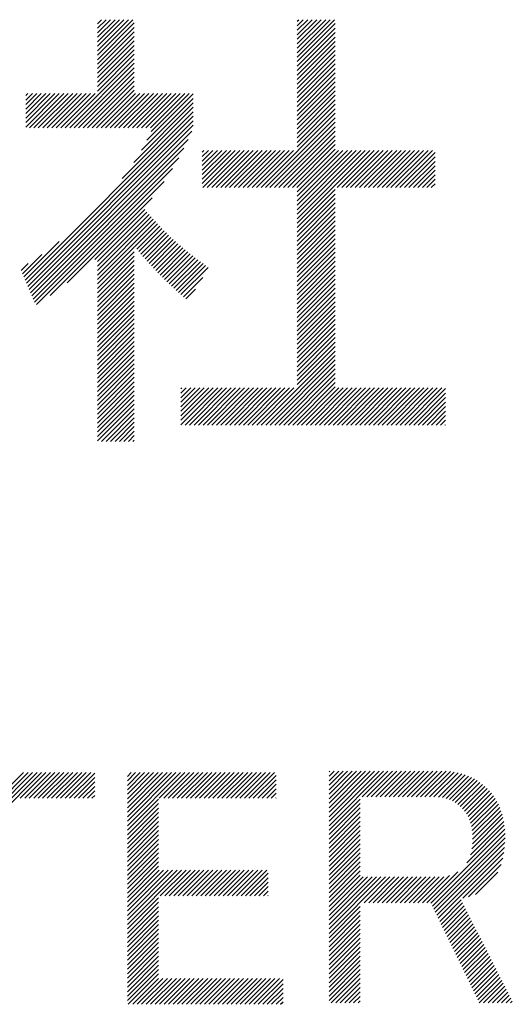
# Model space of a CAD drawing. Extents: x 2 to 293, y 3 to 207.
# Drawn here: x 128 to 131, y 14 to 18 of the extents above; entities that cross this region are included whole.
import ezdxf

# ---------------------------------------------------------------- set-up
doc = ezdxf.new("R2010")
doc.units = 0
doc.header["$MEASUREMENT"] = 0
doc.layers.add('_F-5_寸法', color=7, linetype='CONTINUOUS')

msp = doc.modelspace()

# ---------------------------------------------------------------- linework, layer by layer
at = {"layer": '_F-5_寸法', "color": 7, "linetype": 'Continuous'}
for p, q in [((128.7838, 18.1891), (128.9404, 18.3457)), ((128.7838, 18.2089), (128.9206, 18.3457)), ((128.7838, 18.2287), (128.9008, 18.3457)), ((128.7838, 18.2485), (128.881, 18.3457)), ((128.7838, 18.2683), (128.8612, 18.3457)), ((128.7838, 18.2881), (128.8414, 18.3457)), ((128.7838, 18.3079), (128.8216, 18.3457)), ((128.7838, 18.3277), (128.8018, 18.3457)), ((129.6659, 18.1803), (129.8314, 18.3457)), ((129.6659, 18.2001), (129.8116, 18.3457)), ((129.6659, 18.2199), (129.7918, 18.3457)), ((129.6659, 18.2397), (129.772, 18.3457)), ((129.6659, 18.2595), (129.7522, 18.3457)), ((129.6659, 18.2793), (129.7324, 18.3457)), ((129.6659, 18.2991), (129.7126, 18.3457)), ((129.6659, 18.3189), (129.6928, 18.3457)), ((129.6659, 18.3387), (129.673, 18.3457)), ((128.7838, 18.1693), (128.946, 18.3315)), ((128.7838, 18.1495), (128.946, 18.3117)), ((129.6659, 18.1605), (129.8342, 18.3287)), ((129.6659, 18.1407), (129.8342, 18.3089)), ((128.7838, 18.1297), (128.946, 18.2919)), ((128.7838, 18.1099), (128.946, 18.2721)), ((128.7838, 18.0901), (128.946, 18.2523)), ((129.6659, 18.1209), (129.8342, 18.2891)), ((129.6659, 18.1011), (129.8342, 18.2693)), ((128.7838, 18.0703), (128.946, 18.2325)), ((128.7838, 18.0505), (128.946, 18.2127)), ((129.6659, 18.0813), (129.8342, 18.2495)), ((129.6659, 18.0615), (129.8342, 18.2297)), ((129.6659, 18.0417), (129.8342, 18.2099)), ((128.6412, 17.8683), (128.946, 18.1731)), ((128.7838, 18.0307), (128.946, 18.1929)), ((129.6659, 18.0219), (129.8342, 18.1901)), ((129.6659, 18.0021), (129.8342, 18.1703)), ((128.661, 17.8683), (128.946, 18.1533)), ((128.6808, 17.8683), (128.946, 18.1336)), ((129.6659, 17.9823), (129.8342, 18.1506)), ((129.6659, 17.9625), (129.8342, 18.1308)), ((128.7006, 17.8683), (128.946, 18.1138)), ((128.7204, 17.8683), (128.946, 18.094)), ((129.6659, 17.9427), (129.8342, 18.111)), ((129.6659, 17.9229), (129.8342, 18.0912)), ((128.7402, 17.8683), (128.946, 18.0742)), ((128.76, 17.8683), (128.946, 18.0544)), ((129.6659, 17.9031), (129.8342, 18.0714)), ((129.6659, 17.8833), (129.8342, 18.0516)), ((128.4667, 17.872), (128.6149, 18.0202)), ((128.4667, 17.8918), (128.5951, 18.0202)), ((128.4667, 17.9116), (128.5753, 18.0202)), ((128.4667, 17.9314), (128.5555, 18.0202)), ((128.4667, 17.9512), (128.5357, 18.0202)), ((128.4667, 17.971), (128.5159, 18.0202)), ((128.4667, 17.9908), (128.4961, 18.0202)), ((128.4667, 18.0106), (128.4763, 18.0202)), ((128.4828, 17.8683), (128.6347, 18.0202)), ((128.5026, 17.8683), (128.6545, 18.0202)), ((128.5224, 17.8683), (128.6743, 18.0202)), ((128.5422, 17.8683), (128.6941, 18.0202)), ((128.562, 17.8683), (128.7139, 18.0202)), ((128.5818, 17.8683), (128.7337, 18.0202)), ((128.6016, 17.8683), (128.7535, 18.0202)), ((128.6214, 17.8683), (128.7733, 18.0202)), ((128.7798, 17.8683), (128.946, 18.0346)), ((128.7996, 17.8683), (128.9515, 18.0202)), ((128.8194, 17.8683), (128.9713, 18.0202)), ((128.8392, 17.8683), (128.9911, 18.0202)), ((128.859, 17.8683), (129.0109, 18.0202)), ((128.8788, 17.8683), (129.0307, 18.0202)), ((128.8986, 17.8683), (129.0505, 18.0202)), ((128.9184, 17.8683), (129.0703, 18.0202)), ((128.9382, 17.8683), (129.0901, 18.0202)), ((128.958, 17.8683), (129.1099, 18.0202)), ((128.9777, 17.7693), (129.207, 17.9986)), ((128.9778, 17.8683), (129.1297, 18.0202)), ((128.9976, 17.8683), (129.1495, 18.0202)), ((129.0024, 17.8137), (129.207, 18.0184)), ((129.0174, 17.8683), (129.1693, 18.0202)), ((129.021, 17.8522), (129.1891, 18.0202)), ((129.6659, 17.8635), (129.8342, 18.0318)), ((129.6659, 17.8437), (129.8342, 18.012)), ((129.6659, 17.8239), (129.8342, 17.9922)), ((128.8933, 17.6453), (129.207, 17.959)), ((128.9441, 17.7159), (129.207, 17.9788)), ((129.6659, 17.8041), (129.8342, 17.9724)), ((129.6659, 17.7843), (129.8342, 17.9526)), ((128.4644, 17.1965), (129.207, 17.9392)), ((128.4702, 17.1826), (129.207, 17.9194)), ((129.5061, 17.6047), (129.8342, 17.9328)), ((129.5259, 17.6047), (129.8342, 17.913)), ((128.4761, 17.1687), (129.207, 17.8996)), ((128.482, 17.1547), (129.207, 17.8798)), ((129.5457, 17.6047), (129.8342, 17.8932)), ((129.5655, 17.6047), (129.8342, 17.8734)), ((128.4878, 17.1408), (129.2004, 17.8534)), ((129.5853, 17.6047), (129.8342, 17.8536)), ((129.6051, 17.6047), (129.8342, 17.8338)), ((128.4937, 17.1269), (129.1842, 17.8174)), ((128.4996, 17.1129), (129.1656, 17.779)), ((129.6249, 17.6047), (129.8342, 17.814)), ((129.6447, 17.6047), (129.8342, 17.7942)), ((129.6645, 17.6047), (129.8342, 17.7744)), ((128.5054, 17.099), (129.1431, 17.7367)), ((129.2469, 17.6226), (129.3927, 17.7684)), ((129.2469, 17.6424), (129.3729, 17.7684)), ((129.2469, 17.6622), (129.3531, 17.7684)), ((129.2469, 17.682), (129.3333, 17.7684)), ((129.2469, 17.7018), (129.3135, 17.7684)), ((129.2469, 17.7216), (129.2937, 17.7684)), ((129.2469, 17.7414), (129.2739, 17.7684)), ((129.2469, 17.7612), (129.2541, 17.7684)), ((129.2488, 17.6047), (129.4125, 17.7684)), ((129.2686, 17.6047), (129.4323, 17.7684)), ((129.2884, 17.6047), (129.4521, 17.7684)), ((129.3082, 17.6047), (129.4719, 17.7684)), ((129.328, 17.6047), (129.4917, 17.7684)), ((129.3478, 17.6047), (129.5115, 17.7684)), ((129.3675, 17.6047), (129.5312, 17.7684)), ((129.3873, 17.6047), (129.551, 17.7684)), ((129.4071, 17.6047), (129.5708, 17.7684)), ((129.4269, 17.6047), (129.5906, 17.7684)), ((129.4467, 17.6047), (129.6104, 17.7684)), ((129.4665, 17.6047), (129.6302, 17.7684)), ((129.4863, 17.6047), (129.65, 17.7684)), ((129.6659, 17.4477), (129.9866, 17.7684)), ((129.6659, 17.4675), (129.9668, 17.7684)), ((129.6659, 17.4873), (129.947, 17.7684)), ((129.6659, 17.5071), (129.9272, 17.7684)), ((129.6659, 17.5269), (129.9074, 17.7684)), ((129.6659, 17.5467), (129.8876, 17.7684)), ((129.6659, 17.5665), (129.8678, 17.7684)), ((129.6659, 17.5863), (129.848, 17.7684)), ((129.8427, 17.6047), (130.0064, 17.7684)), ((129.8625, 17.6047), (130.0262, 17.7684)), ((129.8823, 17.6047), (130.046, 17.7684)), ((129.9021, 17.6047), (130.0658, 17.7684)), ((129.9219, 17.6047), (130.0856, 17.7684)), ((129.9417, 17.6047), (130.1054, 17.7684)), ((129.9615, 17.6047), (130.1252, 17.7684)), ((129.9813, 17.6047), (130.145, 17.7684)), ((130.0011, 17.6047), (130.1648, 17.7684)), ((130.0209, 17.6047), (130.1846, 17.7684)), ((130.0407, 17.6047), (130.2044, 17.7684)), ((130.0605, 17.6047), (130.2242, 17.7684)), ((130.0803, 17.6047), (130.244, 17.7684)), ((130.1001, 17.6047), (130.2638, 17.7684)), ((130.1199, 17.6047), (130.2752, 17.7601)), ((130.1397, 17.6047), (130.2752, 17.7403)), ((128.5146, 17.0884), (129.115, 17.6888)), ((130.1595, 17.6047), (130.2752, 17.7205)), ((130.1793, 17.6047), (130.2752, 17.7007)), ((130.1991, 17.6047), (130.2752, 17.6809)), ((130.2189, 17.6047), (130.2752, 17.6611)), ((128.575, 17.129), (129.0782, 17.6322)), ((130.2387, 17.6047), (130.2752, 17.6413)), ((130.2585, 17.6047), (130.2752, 17.6215)), ((128.6494, 17.1836), (129.025, 17.5592)), ((129.6659, 17.4279), (129.8342, 17.5962)), ((129.6659, 17.4081), (129.8342, 17.5764)), ((129.6659, 17.3883), (129.8342, 17.5566)), ((129.6659, 17.3685), (129.8342, 17.5368)), ((129.6659, 17.3487), (129.8342, 17.517)), ((128.7726, 17.2869), (128.9929, 17.5073)), ((128.7838, 17.2783), (129.0021, 17.4967)), ((128.7838, 17.2585), (129.0114, 17.4861)), ((128.7838, 17.2387), (129.0207, 17.4756)), ((129.6659, 17.3289), (129.8342, 17.4972)), ((129.6659, 17.3091), (129.8342, 17.4774)), ((128.7838, 17.2189), (129.03, 17.4652)), ((128.7838, 17.1991), (129.0395, 17.4549)), ((128.9477, 17.3433), (129.049, 17.4446)), ((128.9569, 17.3327), (129.0586, 17.4344)), ((129.6659, 17.2893), (129.8342, 17.4576)), ((129.6659, 17.2695), (129.8342, 17.4378)), ((128.9661, 17.322), (129.0684, 17.4243)), ((128.9753, 17.3115), (129.0782, 17.4144)), ((128.9845, 17.3009), (129.0881, 17.4045)), ((128.9939, 17.2904), (129.0981, 17.3947)), ((129.0032, 17.28), (129.1083, 17.3851)), ((129.6659, 17.2497), (129.8342, 17.418)), ((129.6659, 17.2299), (129.8342, 17.3982)), ((128.4585, 17.2105), (128.6148, 17.3667)), ((128.7838, 17.1793), (128.946, 17.3416)), ((129.0127, 17.2697), (129.1186, 17.3755)), ((129.0222, 17.2594), (129.1289, 17.3661)), ((129.0317, 17.2491), (129.1394, 17.3568)), ((129.0413, 17.2389), (129.15, 17.3476)), ((129.6659, 17.2101), (129.8342, 17.3784)), ((129.6659, 17.1903), (129.8342, 17.3586)), ((128.4526, 17.2244), (128.5379, 17.3097)), ((128.7838, 17.1595), (128.946, 17.3218)), ((128.7838, 17.1397), (128.946, 17.302)), ((129.051, 17.2288), (129.1607, 17.3385)), ((129.0608, 17.2188), (129.1716, 17.3296)), ((129.0706, 17.2088), (129.1825, 17.3207)), ((129.0805, 17.1989), (129.1936, 17.312)), ((129.0905, 17.1891), (129.2047, 17.3033)), ((129.6659, 17.1705), (129.8342, 17.3388)), ((129.6659, 17.1507), (129.8342, 17.319)), ((129.6659, 17.1309), (129.8342, 17.2992)), ((128.4468, 17.2383), (128.4776, 17.2692)), ((128.7838, 17.1199), (128.946, 17.2822)), ((128.7838, 17.1001), (128.946, 17.2624)), ((129.1006, 17.1794), (129.2159, 17.2947)), ((129.1108, 17.1698), (129.2272, 17.2862)), ((129.1211, 17.1603), (129.2385, 17.2777)), ((129.1314, 17.1509), (129.2499, 17.2693)), ((129.1419, 17.1415), (129.2614, 17.261)), ((129.1525, 17.1323), (129.2729, 17.2527)), ((129.6659, 17.1111), (129.8342, 17.2794)), ((129.6659, 17.0913), (129.8342, 17.2596)), ((128.7838, 17.0803), (128.946, 17.2426)), ((128.7838, 17.0605), (128.946, 17.2228)), ((129.6659, 17.0715), (129.8342, 17.2398)), ((129.6659, 17.0517), (129.8342, 17.22)), ((128.7838, 17.0407), (128.946, 17.203)), ((128.7838, 17.0209), (128.946, 17.1832)), ((129.1632, 17.1232), (129.2486, 17.2086)), ((129.6659, 17.0319), (129.8342, 17.2002)), ((129.6659, 17.0121), (129.8342, 17.1804)), ((128.7838, 17.0012), (128.946, 17.1634)), ((128.7838, 16.9814), (128.946, 17.1436)), ((128.7838, 16.9616), (128.946, 17.1238)), ((129.174, 17.1142), (129.2165, 17.1567)), ((129.6659, 16.9923), (129.8342, 17.1606)), ((129.6659, 16.9725), (129.8342, 17.1408)), ((128.7838, 16.9418), (128.946, 17.104)), ((128.7838, 16.922), (128.946, 17.0842)), ((129.6659, 16.9527), (129.8342, 17.121)), ((129.6659, 16.9329), (129.8342, 17.1012)), ((129.6659, 16.9131), (129.8342, 17.0814)), ((128.7838, 16.9022), (128.946, 17.0644)), ((128.7838, 16.8824), (128.946, 17.0446)), ((129.6659, 16.8933), (129.8342, 17.0616)), ((129.6659, 16.8735), (129.8342, 17.0418)), ((128.7838, 16.8626), (128.946, 17.0248)), ((128.7838, 16.8428), (128.946, 17.005)), ((129.6659, 16.8537), (129.8342, 17.022)), ((129.6659, 16.8339), (129.8342, 17.0022)), ((128.7838, 16.823), (128.946, 16.9852)), ((128.7838, 16.8032), (128.946, 16.9654)), ((129.6659, 16.8141), (129.8342, 16.9824)), ((129.6659, 16.7943), (129.8342, 16.9626)), ((128.7838, 16.7834), (128.946, 16.9456)), ((128.7838, 16.7636), (128.946, 16.9258)), ((128.7838, 16.7438), (128.946, 16.906)), ((129.6659, 16.7745), (129.8342, 16.9428)), ((129.6659, 16.7547), (129.8342, 16.923)), ((128.7838, 16.724), (128.946, 16.8862)), ((128.7838, 16.7042), (128.946, 16.8664)), ((129.5074, 16.5567), (129.8342, 16.8834)), ((129.5272, 16.5567), (129.8342, 16.8636)), ((129.6659, 16.7349), (129.8342, 16.9032)), ((128.7838, 16.6844), (128.946, 16.8466)), ((128.7838, 16.6646), (128.946, 16.8268)), ((129.547, 16.5567), (129.8342, 16.8438)), ((129.5668, 16.5567), (129.8342, 16.824)), ((128.7838, 16.6448), (128.946, 16.807)), ((128.7838, 16.625), (128.946, 16.7872)), ((129.5866, 16.5567), (129.8342, 16.8042)), ((129.6064, 16.5567), (129.8342, 16.7844)), ((128.7838, 16.6052), (128.946, 16.7674)), ((128.7838, 16.5854), (128.946, 16.7476)), ((129.6262, 16.5567), (129.8342, 16.7646)), ((129.646, 16.5567), (129.8342, 16.7448)), ((128.7838, 16.5656), (128.946, 16.7278)), ((128.7838, 16.5458), (128.946, 16.708)), ((128.7838, 16.526), (128.946, 16.6882)), ((129.1525, 16.5581), (129.3147, 16.7203)), ((129.1525, 16.5779), (129.2949, 16.7203)), ((129.1525, 16.5977), (129.2751, 16.7203)), ((129.1525, 16.6175), (129.2553, 16.7203)), ((129.1525, 16.6373), (129.2355, 16.7203)), ((129.1525, 16.6571), (129.2157, 16.7203)), ((129.1525, 16.6769), (129.1959, 16.7203)), ((129.1525, 16.6967), (129.1761, 16.7203)), ((129.1525, 16.7165), (129.1563, 16.7203)), ((129.1708, 16.5567), (129.3345, 16.7203)), ((129.1906, 16.5567), (129.3543, 16.7203)), ((129.2104, 16.5567), (129.3741, 16.7203)), ((129.2302, 16.5567), (129.3939, 16.7203)), ((129.25, 16.5567), (129.4137, 16.7203)), ((129.2698, 16.5567), (129.4335, 16.7203)), ((129.2896, 16.5567), (129.4533, 16.7203)), ((129.3094, 16.5567), (129.4731, 16.7203)), ((129.3292, 16.5567), (129.4929, 16.7203)), ((129.349, 16.5567), (129.5127, 16.7203)), ((129.3688, 16.5567), (129.5325, 16.7203)), ((129.3886, 16.5567), (129.5523, 16.7203)), ((129.4084, 16.5567), (129.5721, 16.7203)), ((129.4282, 16.5567), (129.5919, 16.7203)), ((129.448, 16.5567), (129.6117, 16.7203)), ((129.4678, 16.5567), (129.6314, 16.7203)), ((129.4876, 16.5567), (129.6512, 16.7203)), ((129.6658, 16.5567), (129.8342, 16.725)), ((129.6856, 16.5567), (129.8492, 16.7203)), ((129.7054, 16.5567), (129.869, 16.7203)), ((129.7252, 16.5567), (129.8888, 16.7203)), ((129.745, 16.5567), (129.9086, 16.7203)), ((129.7648, 16.5567), (129.9284, 16.7203)), ((129.7846, 16.5567), (129.9482, 16.7203)), ((129.8044, 16.5567), (129.968, 16.7203)), ((129.8242, 16.5567), (129.9878, 16.7203)), ((129.844, 16.5567), (130.0076, 16.7203)), ((129.8638, 16.5567), (130.0274, 16.7203)), ((129.8836, 16.5567), (130.0472, 16.7203)), ((129.9034, 16.5567), (130.067, 16.7203)), ((129.9232, 16.5567), (130.0868, 16.7203)), ((129.943, 16.5567), (130.1066, 16.7203)), ((129.9628, 16.5567), (130.1264, 16.7203)), ((129.9826, 16.5567), (130.1462, 16.7203)), ((130.0024, 16.5567), (130.166, 16.7203)), ((130.0222, 16.5567), (130.1858, 16.7203)), ((130.042, 16.5567), (130.2056, 16.7203)), ((130.0618, 16.5567), (130.2254, 16.7203)), ((130.0816, 16.5567), (130.2452, 16.7203)), ((130.1014, 16.5567), (130.265, 16.7203)), ((130.1212, 16.5567), (130.2848, 16.7203)), ((130.141, 16.5567), (130.3046, 16.7203)), ((130.1608, 16.5567), (130.3215, 16.7174)), ((130.1806, 16.5567), (130.3215, 16.6976)), ((128.7838, 16.5062), (128.946, 16.6684)), ((128.7838, 16.4864), (128.946, 16.6486)), ((130.2004, 16.5567), (130.3215, 16.6778)), ((130.2202, 16.5567), (130.3215, 16.658)), ((128.8018, 16.4846), (128.946, 16.6288)), ((128.8216, 16.4846), (128.946, 16.609)), ((130.24, 16.5567), (130.3215, 16.6382)), ((130.2598, 16.5567), (130.3215, 16.6184)), ((128.8414, 16.4846), (128.946, 16.5892)), ((128.8612, 16.4846), (128.946, 16.5694)), ((130.2796, 16.5567), (130.3215, 16.5986)), ((130.2994, 16.5567), (130.3215, 16.5788)), ((130.3192, 16.5567), (130.3215, 16.559)), ((128.881, 16.4846), (128.946, 16.5496)), ((128.9008, 16.4846), (128.946, 16.5298)), ((128.9206, 16.4846), (128.946, 16.51)), ((128.9404, 16.4846), (128.946, 16.4902)), ((128.2938, 14.78), (128.5365, 15.0227)), ((128.2938, 14.7998), (128.5167, 15.0227)), ((128.2938, 14.8196), (128.4969, 15.0227)), ((128.2938, 14.8394), (128.4771, 15.0227)), ((128.2938, 14.8592), (128.4573, 15.0227)), ((128.4427, 14.9091), (128.5563, 15.0227)), ((128.4625, 14.9091), (128.5761, 15.0227)), ((128.4823, 14.9091), (128.5959, 15.0227)), ((128.5021, 14.9091), (128.6157, 15.0227)), ((128.5219, 14.9091), (128.6355, 15.0227)), ((128.5416, 14.9091), (128.6553, 15.0227)), ((128.5614, 14.9091), (128.6751, 15.0227)), ((128.5812, 14.9091), (128.6949, 15.0227)), ((128.601, 14.9091), (128.7147, 15.0227)), ((128.6208, 14.9091), (128.7345, 15.0227)), ((128.6406, 14.9091), (128.7543, 15.0227)), ((128.6604, 14.9091), (128.7722, 15.0209)), ((128.6802, 14.9091), (128.7722, 15.0011)), ((128.9158, 14.7882), (129.1503, 15.0227)), ((128.9158, 14.808), (129.1305, 15.0227)), ((128.9158, 14.8278), (129.1107, 15.0227)), ((128.9158, 14.8476), (129.0909, 15.0227)), ((128.9158, 14.8674), (129.0711, 15.0227)), ((128.9158, 14.8872), (129.0513, 15.0227)), ((128.9158, 14.907), (129.0315, 15.0227)), ((128.9158, 14.9268), (129.0117, 15.0227)), ((128.9158, 14.9466), (128.9919, 15.0227)), ((128.9158, 14.9664), (128.9721, 15.0227)), ((128.9158, 14.9862), (128.9523, 15.0227)), ((128.9158, 15.006), (128.9325, 15.0227)), ((129.0564, 14.9091), (129.1701, 15.0227)), ((129.0762, 14.9091), (129.1899, 15.0227)), ((129.096, 14.9091), (129.2097, 15.0227)), ((129.1158, 14.9091), (129.2295, 15.0227)), ((129.1356, 14.9091), (129.2493, 15.0227)), ((129.1554, 14.9091), (129.2691, 15.0227)), ((129.1752, 14.9091), (129.2888, 15.0227)), ((129.195, 14.9091), (129.3086, 15.0227)), ((129.2148, 14.9091), (129.3284, 15.0227)), ((129.2346, 14.9091), (129.3482, 15.0227)), ((129.2544, 14.9091), (129.368, 15.0227)), ((129.2742, 14.9091), (129.3878, 15.0227)), ((129.294, 14.9091), (129.4076, 15.0227)), ((129.3138, 14.9091), (129.4274, 15.0227)), ((129.3336, 14.9091), (129.4472, 15.0227)), ((129.3534, 14.9091), (129.467, 15.0227)), ((129.3732, 14.9091), (129.4868, 15.0227)), ((129.393, 14.9091), (129.5066, 15.0227)), ((129.4128, 14.9091), (129.5264, 15.0227)), ((129.4326, 14.9091), (129.5462, 15.0227)), ((129.4524, 14.9091), (129.566, 15.0227)), ((129.4722, 14.9091), (129.5737, 15.0105)), ((129.8069, 14.7884), (130.0472, 15.0287)), ((129.8069, 14.8082), (130.0274, 15.0287)), ((129.8069, 14.828), (130.0076, 15.0287)), ((129.8069, 14.8478), (129.9878, 15.0287)), ((129.8069, 14.8676), (129.968, 15.0287)), ((129.8069, 14.8874), (129.9482, 15.0287)), ((129.8069, 14.9072), (129.9284, 15.0287)), ((129.8069, 14.927), (129.9086, 15.0287)), ((129.8069, 14.9468), (129.8888, 15.0287)), ((129.8069, 14.9666), (129.869, 15.0287)), ((129.8069, 14.9864), (129.8492, 15.0287)), ((129.8069, 15.0062), (129.8294, 15.0287)), ((129.8069, 15.026), (129.8096, 15.0287)), ((129.9534, 14.915), (130.067, 15.0287)), ((129.9732, 14.915), (130.0868, 15.0287)), ((129.993, 14.915), (130.1066, 15.0287)), ((130.0128, 14.915), (130.1264, 15.0287)), ((130.0326, 14.915), (130.1462, 15.0287)), ((130.0524, 14.915), (130.166, 15.0287)), ((130.0722, 14.915), (130.1858, 15.0287)), ((130.092, 14.915), (130.2056, 15.0287)), ((130.1117, 14.915), (130.2254, 15.0287)), ((130.1315, 14.915), (130.2452, 15.0287)), ((130.1513, 14.915), (130.265, 15.0287)), ((130.1711, 14.915), (130.2848, 15.0287)), ((130.1909, 14.915), (130.3046, 15.0287)), ((130.2107, 14.915), (130.3241, 15.0284)), ((130.2305, 14.915), (130.3425, 15.027)), ((130.2503, 14.915), (130.3601, 15.0248)), ((130.2701, 14.915), (130.3768, 15.0217)), ((130.2896, 14.9147), (130.3927, 15.0178)), ((130.3073, 14.9126), (130.4078, 15.0131)), ((130.3235, 14.909), (130.4221, 15.0076)), ((130.3383, 14.904), (130.4358, 15.0015)), ((130.3518, 14.8977), (130.4488, 14.9947)), ((128.7, 14.9091), (128.7722, 14.9813)), ((128.7198, 14.9091), (128.7722, 14.9615)), ((129.492, 14.9091), (129.5737, 14.9907)), ((129.5118, 14.9091), (129.5737, 14.9709)), ((129.5316, 14.9091), (129.5737, 14.9511)), ((130.3643, 14.8905), (130.4612, 14.9873)), ((130.3759, 14.8822), (130.4731, 14.9794)), ((130.3866, 14.8732), (130.4843, 14.9708)), ((130.3966, 14.8633), (130.4951, 14.9618)), ((130.4057, 14.8527), (130.5053, 14.9522)), ((128.7396, 14.9091), (128.7722, 14.9417)), ((128.7594, 14.9091), (128.7722, 14.9219)), ((128.9158, 14.7684), (129.0533, 14.906)), ((129.5514, 14.9091), (129.5737, 14.9313)), ((129.5712, 14.9091), (129.5737, 14.9115)), ((129.8069, 14.7686), (129.9445, 14.9061)), ((130.4139, 14.841), (130.515, 14.9421)), ((130.421, 14.8284), (130.5241, 14.9314)), ((130.4272, 14.8147), (130.5327, 14.9202)), ((130.4322, 14.7999), (130.5406, 14.9083)), ((128.9158, 14.7486), (129.0533, 14.8862)), ((128.9158, 14.7288), (129.0533, 14.8664)), ((129.8069, 14.7488), (129.9445, 14.8863)), ((129.8069, 14.729), (129.9445, 14.8665)), ((130.4362, 14.7841), (130.5479, 14.8958)), ((130.439, 14.7671), (130.5546, 14.8828)), ((130.4405, 14.7488), (130.5607, 14.869)), ((128.9158, 14.709), (129.0533, 14.8466)), ((128.9158, 14.6892), (129.0533, 14.8268)), ((129.8069, 14.7092), (129.9445, 14.8467)), ((129.8069, 14.6894), (129.9445, 14.8269)), ((130.437, 14.6859), (130.5749, 14.8238)), ((130.4398, 14.7085), (130.5709, 14.8396)), ((130.4408, 14.7293), (130.5661, 14.8546)), ((128.9158, 14.6694), (129.0533, 14.807)), ((128.9158, 14.6496), (129.0533, 14.7872)), ((129.8069, 14.6696), (129.9445, 14.8071)), ((129.8069, 14.6498), (129.9445, 14.7873)), ((130.4151, 14.6244), (130.5809, 14.7903)), ((130.431, 14.6601), (130.5783, 14.8074)), ((128.9158, 14.6298), (129.0533, 14.7674)), ((128.9158, 14.61), (129.0533, 14.7476)), ((129.8069, 14.63), (129.9445, 14.7675)), ((129.8069, 14.6102), (129.9445, 14.7477)), ((130.2566, 14.4461), (130.5829, 14.7724)), ((130.2631, 14.4328), (130.584, 14.7538)), ((130.2696, 14.4195), (130.5844, 14.7343)), ((130.5829, 14.7724), (130.5829, 14.7724)), ((130.584, 14.7537), (130.584, 14.7538)), ((130.5842, 14.7342), (130.5844, 14.7343)), ((128.9158, 14.5902), (129.0533, 14.7278)), ((128.9158, 14.5704), (129.0533, 14.708)), ((129.8069, 14.5904), (129.9445, 14.7279)), ((129.8069, 14.5706), (129.9445, 14.7082)), ((130.2761, 14.4062), (130.5839, 14.714)), ((130.2825, 14.3929), (130.5823, 14.6926)), ((130.5823, 14.6926), (130.5823, 14.6926)), ((130.5838, 14.714), (130.5839, 14.714)), ((128.9158, 14.5506), (129.0533, 14.6882)), ((128.9158, 14.5308), (129.0533, 14.6684)), ((128.9158, 14.511), (129.0533, 14.6486)), ((129.8069, 14.5508), (129.9445, 14.6884)), ((129.8069, 14.531), (129.9445, 14.6686)), ((129.8069, 14.5112), (129.9445, 14.6488)), ((130.289, 14.3795), (130.5794, 14.6699)), ((130.3976, 14.4683), (130.5744, 14.6452)), ((130.3976, 14.4683), (130.5745, 14.6452)), ((130.5794, 14.6699), (130.5794, 14.6699)), ((128.9158, 14.4912), (129.0533, 14.6288)), ((128.9158, 14.4714), (129.0533, 14.609)), ((129.8069, 14.4914), (129.9445, 14.629)), ((129.8069, 14.4716), (129.9445, 14.6092)), ((130.4234, 14.4743), (130.5664, 14.6173)), ((130.5664, 14.6173), (130.5664, 14.6173)), ((128.9158, 14.3526), (129.1552, 14.5921)), ((128.9158, 14.3724), (129.1354, 14.5921)), ((128.9158, 14.3922), (129.1156, 14.5921)), ((128.9158, 14.412), (129.0958, 14.5921)), ((128.9158, 14.4318), (129.076, 14.5921)), ((128.9158, 14.4516), (129.0562, 14.5921)), ((129.0614, 14.4785), (129.175, 14.5921)), ((129.0812, 14.4785), (129.1948, 14.5921)), ((129.101, 14.4785), (129.2146, 14.5921)), ((129.1208, 14.4785), (129.2344, 14.5921)), ((129.1406, 14.4785), (129.2542, 14.5921)), ((129.1604, 14.4785), (129.274, 14.5921)), ((129.1802, 14.4785), (129.2938, 14.5921)), ((129.2, 14.4785), (129.3136, 14.5921)), ((129.2198, 14.4785), (129.3334, 14.5921)), ((129.2396, 14.4785), (129.3532, 14.5921)), ((129.2594, 14.4785), (129.373, 14.5921)), ((129.2792, 14.4785), (129.3928, 14.5921)), ((129.299, 14.4785), (129.4126, 14.5921)), ((129.3188, 14.4785), (129.4324, 14.5921)), ((129.3386, 14.4785), (129.4522, 14.5921)), ((129.3584, 14.4785), (129.472, 14.5921)), ((129.3782, 14.4785), (129.4918, 14.5921)), ((129.398, 14.4785), (129.5116, 14.5921)), ((129.4178, 14.4785), (129.5314, 14.5921)), ((129.4376, 14.4785), (129.5378, 14.5786)), ((129.4574, 14.4785), (129.5378, 14.5589)), ((129.8069, 14.4518), (129.9445, 14.5894)), ((129.8069, 14.432), (129.9445, 14.5696)), ((129.8069, 14.3132), (130.0559, 14.5622)), ((129.8069, 14.333), (130.0361, 14.5622)), ((129.8069, 14.3528), (130.0163, 14.5622)), ((129.8069, 14.3726), (129.9965, 14.5622)), ((129.8069, 14.3924), (129.9767, 14.5622)), ((129.8069, 14.4122), (129.9569, 14.5622)), ((129.962, 14.4486), (130.0757, 14.5622)), ((129.9818, 14.4486), (130.0955, 14.5622)), ((130.0016, 14.4486), (130.1153, 14.5622)), ((130.0214, 14.4486), (130.1351, 14.5622)), ((130.0412, 14.4486), (130.1549, 14.5622)), ((130.061, 14.4486), (130.1747, 14.5622)), ((130.0808, 14.4486), (130.1945, 14.5622)), ((130.1006, 14.4486), (130.2143, 14.5622)), ((130.1204, 14.4486), (130.2341, 14.5622)), ((130.1402, 14.4486), (130.2539, 14.5622)), ((130.16, 14.4486), (130.2737, 14.5622)), ((130.1798, 14.4486), (130.2935, 14.5622)), ((130.1996, 14.4486), (130.3142, 14.5631)), ((130.2194, 14.4486), (130.3387, 14.5678)), ((130.2392, 14.4486), (130.3754, 14.5848)), ((130.4541, 14.4852), (130.5521, 14.5833)), ((130.552, 14.5831), (130.5521, 14.5833)), ((129.4772, 14.4785), (129.5378, 14.5391)), ((129.497, 14.4785), (129.5378, 14.5193)), ((129.5168, 14.4785), (129.5378, 14.4995)), ((129.5366, 14.4785), (129.5378, 14.4797)), ((130.4234, 14.4743), (130.4234, 14.4743)), ((130.4541, 14.4852), (130.4541, 14.4853)), ((128.9158, 14.3328), (129.0533, 14.4704)), ((128.9158, 14.313), (129.0533, 14.4506)), ((128.9158, 14.2932), (129.0533, 14.4308)), ((129.8069, 14.2934), (129.9445, 14.431)), ((130.2955, 14.3662), (130.39, 14.4607)), ((130.302, 14.3529), (130.3966, 14.4476)), ((130.3085, 14.3396), (130.4033, 14.4344)), ((128.9158, 14.2734), (129.0533, 14.411)), ((128.9158, 14.2536), (129.0533, 14.3912)), ((129.8069, 14.2736), (129.9445, 14.4112)), ((129.8069, 14.2538), (129.9445, 14.3914)), ((130.3149, 14.3263), (130.4099, 14.4213)), ((130.3214, 14.313), (130.4166, 14.4081)), ((130.3279, 14.2996), (130.4232, 14.395)), ((128.9158, 14.2338), (129.0533, 14.3714)), ((128.9158, 14.214), (129.0533, 14.3516)), ((129.8069, 14.234), (129.9445, 14.3716)), ((129.8069, 14.2142), (129.9445, 14.3518)), ((130.3344, 14.2863), (130.4299, 14.3818)), ((130.3409, 14.273), (130.4366, 14.3687)), ((130.3473, 14.2597), (130.4432, 14.3556)), ((130.3538, 14.2464), (130.4499, 14.3424)), ((128.9158, 14.1942), (129.0533, 14.3318)), ((128.9158, 14.1744), (129.0533, 14.312)), ((129.8069, 14.1944), (129.9445, 14.332)), ((129.8069, 14.1746), (129.9445, 14.3122)), ((130.3603, 14.233), (130.4565, 14.3293)), ((130.3668, 14.2197), (130.4632, 14.3161)), ((130.3733, 14.2064), (130.4698, 14.303)), ((128.9158, 14.1546), (129.0533, 14.2922)), ((128.9158, 14.1348), (129.0533, 14.2724)), ((129.8069, 14.1548), (129.9445, 14.2924)), ((129.8069, 14.135), (129.9445, 14.2726)), ((130.3797, 14.1931), (130.4765, 14.2898)), ((130.3862, 14.1798), (130.4832, 14.2767)), ((130.3927, 14.1664), (130.4898, 14.2636)), ((128.9158, 14.1151), (129.0533, 14.2526)), ((128.9158, 14.0953), (129.0533, 14.2328)), ((128.9158, 14.0755), (129.0533, 14.213)), ((129.8069, 14.1152), (129.9445, 14.2528)), ((129.8069, 14.0954), (129.9445, 14.233)), ((129.8069, 14.0756), (129.9445, 14.2132)), ((130.3992, 14.1531), (130.4965, 14.2504)), ((130.4057, 14.1398), (130.5031, 14.2373)), ((130.4121, 14.1265), (130.5098, 14.2241)), ((130.4186, 14.1132), (130.5164, 14.211)), ((128.9158, 14.0557), (129.0533, 14.1932)), ((128.9158, 14.0359), (129.0533, 14.1734)), ((129.8069, 14.0558), (129.9445, 14.1934)), ((129.8069, 14.036), (129.9445, 14.1736)), ((130.4251, 14.0998), (130.5231, 14.1978)), ((130.4316, 14.0865), (130.5297, 14.1847)), ((130.4381, 14.0732), (130.5364, 14.1716)), ((128.9158, 14.0161), (129.0533, 14.1536)), ((128.9195, 14), (129.0533, 14.1338)), ((129.8069, 14.0162), (129.9445, 14.1538)), ((129.8165, 14.006), (129.9445, 14.134)), ((130.4445, 14.0599), (130.5431, 14.1584)), ((130.451, 14.0466), (130.5497, 14.1453)), ((130.4575, 14.0332), (130.5564, 14.1321)), ((128.9393, 14), (129.0533, 14.114)), ((128.9591, 14), (129.0728, 14.1136)), ((128.9789, 14), (129.0925, 14.1136)), ((128.9987, 14), (129.1123, 14.1136)), ((129.0185, 14), (129.1321, 14.1136)), ((129.0383, 14), (129.1519, 14.1136)), ((129.0581, 14), (129.1717, 14.1136)), ((129.0779, 14), (129.1915, 14.1136)), ((129.0977, 14), (129.2113, 14.1136)), ((129.1175, 14), (129.2311, 14.1136)), ((129.1373, 14), (129.2509, 14.1136)), ((129.1571, 14), (129.2707, 14.1136)), ((129.1769, 14), (129.2905, 14.1136)), ((129.1967, 14), (129.3103, 14.1136)), ((129.2165, 14), (129.3301, 14.1136)), ((129.2363, 14), (129.3499, 14.1136)), ((129.2561, 14), (129.3697, 14.1136)), ((129.2759, 14), (129.3895, 14.1136)), ((129.2957, 14), (129.4093, 14.1136)), ((129.3155, 14), (129.4291, 14.1136)), ((129.3353, 14), (129.4489, 14.1136)), ((129.3551, 14), (129.4687, 14.1136)), ((129.3749, 14), (129.4885, 14.1136)), ((129.3947, 14), (129.5083, 14.1136)), ((129.4145, 14), (129.5281, 14.1136)), ((129.4343, 14), (129.5479, 14.1136)), ((129.4541, 14), (129.5677, 14.1136)), ((129.4739, 14), (129.5875, 14.1136)), ((129.4937, 14), (129.6036, 14.1099)), ((129.5135, 14), (129.6036, 14.0901)), ((129.8363, 14.006), (129.9445, 14.1142)), ((129.8561, 14.006), (129.9445, 14.0944)), ((130.464, 14.0199), (130.563, 14.119)), ((130.4704, 14.0066), (130.5697, 14.1058)), ((130.4896, 14.006), (130.5763, 14.0927)), ((129.5333, 14), (129.6036, 14.0703)), ((129.5531, 14), (129.6036, 14.0505)), ((129.8759, 14.006), (129.9445, 14.0746)), ((129.8957, 14.006), (129.9445, 14.0548)), ((130.5094, 14.006), (130.583, 14.0796)), ((130.5292, 14.006), (130.5897, 14.0664)), ((130.549, 14.006), (130.5963, 14.0533)), ((130.5688, 14.006), (130.603, 14.0401)), ((129.5729, 14), (129.6036, 14.0307)), ((129.5927, 14), (129.6036, 14.0109)), ((129.9154, 14.006), (129.9445, 14.035)), ((129.9352, 14.006), (129.9445, 14.0152)), ((130.5886, 14.006), (130.6096, 14.027)), ((130.6084, 14.006), (130.6163, 14.0139))]:
    msp.add_line(p, q, dxfattribs=at)

doc.saveas('drawing.dxf')
